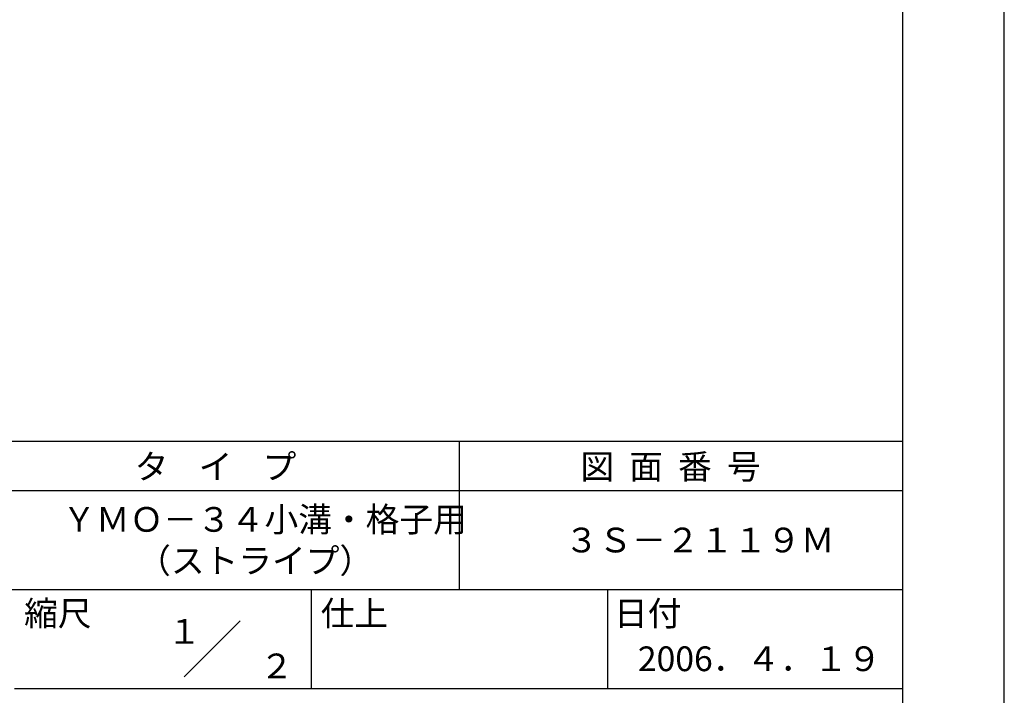
# Model space of a CAD drawing. Extents: x 0 to 420, y 0 to 594.
# Drawn here: x 221 to 420, y 84 to 220 of the extents above; entities that cross this region are included whole.
import ezdxf
from ezdxf.enums import TextEntityAlignment as Align

# ---------------------------------------------------------------- set-up
doc = ezdxf.new("R2010")
doc.units = 0
doc.header["$LTSCALE"] = 0.4
doc.layers.get('DEFPOINTS').update_dxf_attribs({"linetype": 'CONTINUOUS'})
doc.layers.add('TITLE', color=7, linetype='CONTINUOUS')
doc.styles.get("Standard").update_dxf_attribs({"font": 'romans.shx', "bigfont": 'bigfont.shx'})

msp = doc.modelspace()

# ---------------------------------------------------------------- linework, layer by layer
at = {"layer": 'DEFPOINTS'}
msp.add_line((420, 0), (420, 594), dxfattribs=at)
at = {"layer": 'TITLE'}
for p, q in [((399.5, 25.25), (399.5, 568.75)), ((40, 135), (399.5, 135)), ((309.75, 135), (309.75, 105)), ((40, 125), (399.5, 125)), ((40, 105), (399.5, 105)), ((279.75, 105), (279.75, 85)), ((339.75, 105), (339.75, 85)), ((254.09, 87.34), (265.41, 98.66)), ((219.75, 85), (399.5, 85))]:
    msp.add_line(p, q, dxfattribs=at)

# ---------------------------------------------------------------- texts
for s, p in [('タ    イ    プ', (244.08, 127.35)), ('図  面  番  号', (334.25, 127.35)), ('ＹＭＯ－３４小溝・格子用', (229.42, 116.67)), ('３Ｓ－２１１９Ｍ', (331.08, 112.5)), ('（ストライプ）', (244.58, 108.33)), ('縮尺', (221.71, 97.66)), ('仕上', (281.71, 97.66)), ('日付', (341.04, 97.66)), ('2006．４．１９', (345.87, 88.49))]:
    msp.add_text(s, height=5, dxfattribs=at).set_placement(p)
for s, p in [('１', (254.12, 96.53)), ('\u3000\u3000２', (265.98, 89.54))]:
    msp.add_text(s, height=5, dxfattribs=at).set_placement(p, align=Align.MIDDLE_CENTER)

doc.saveas('drawing.dxf')
